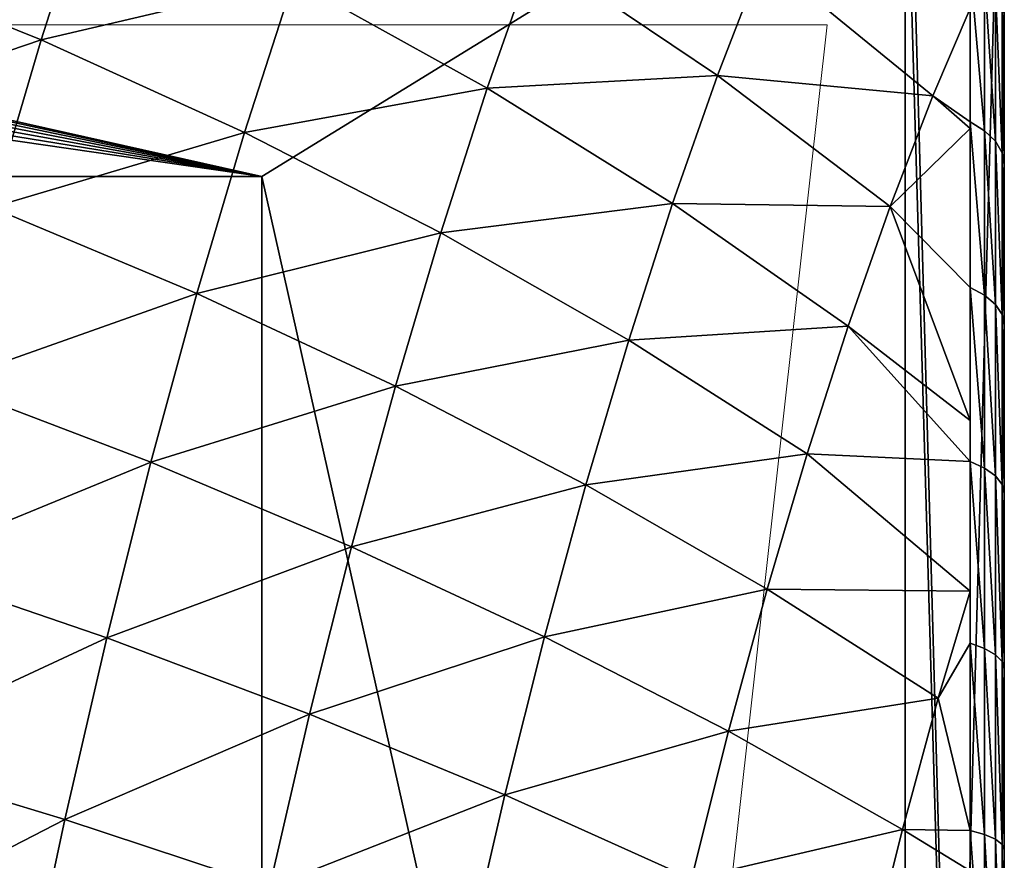
# Model space of a CAD drawing. Units: centimetres. Extents: x -176 to 422, y -178 to 269.
# Drawn here: x 8 to 10, y 6 to 8 of the extents above; entities that cross this region are included whole.
import ezdxf

# ---------------------------------------------------------------- set-up
doc = ezdxf.new("R2010")
doc.units = ezdxf.units.CM
doc.header["$LTSCALE"] = 2.54

# ---------------------------------------------------------------- blocks, each defined once
blk = doc.blocks.new('3DGeom~305_Defintion')
at = {"color": 18, "true_color": 0x000000}
mesh = blk.add_polyface(dxfattribs=at)
corners = [(402.82, 1608.22, -329.75), (533.39, 1546.73, -424.83), (409.14, 1579.27, -442.56), (527.32, 1574.51, -316.54)]
mesh.append_faces([[corners[k] for k in face] for face in [(0, 1, 2), (1, 0, 3)]], dxfattribs={"vtx0": -1, "color": 18})
mesh = blk.add_polyface(dxfattribs=at)
corners = [(409.14, 1579.27, -442.56), (541.21, 1510.92, -530.63), (417.29, 1541.97, -552.77), (533.39, 1546.73, -424.83)]
mesh.append_faces([[corners[k] for k in face] for face in [(0, 1, 2), (1, 0, 3)]], dxfattribs={"vtx0": -1, "color": 18})
mesh = blk.add_polyface(dxfattribs=at)
corners = [(527.32, 1574.51, -316.54), (654.49, 1505.09, -404.61), (533.39, 1546.73, -424.83), (648.71, 1531.55, -301.47)]
mesh.append_faces([[corners[k] for k in face] for face in [(0, 1, 2), (1, 0, 3)]], dxfattribs={"vtx0": -1, "color": 18})
mesh = blk.add_polyface(dxfattribs=at)
corners = [(417.29, 1541.97, -552.77), (550.73, 1467.3, -633.3), (427.21, 1496.53, -659.73), (541.21, 1510.92, -530.63)]
mesh.append_faces([[corners[k] for k in face] for face in [(0, 1, 2), (1, 0, 3)]], dxfattribs={"vtx0": -1, "color": 18})
mesh = blk.add_polyface(dxfattribs=at)
corners = [(533.39, 1546.73, -424.83), (661.94, 1470.99, -505.37), (541.21, 1510.92, -530.63), (654.49, 1505.09, -404.61)]
mesh.append_faces([[corners[k] for k in face] for face in [(0, 1, 2), (1, 0, 3)]], dxfattribs={"vtx0": -1, "color": 18})
mesh = blk.add_polyface(dxfattribs=at)
corners = [(541.21, 1510.92, -530.63), (671.01, 1429.44, -603.15), (550.73, 1467.3, -633.3), (661.94, 1470.99, -505.37)]
mesh.append_faces([[corners[k] for k in face] for face in [(0, 1, 2), (1, 0, 3)]], dxfattribs={"vtx0": -1, "color": 18})
mesh = blk.add_polyface(dxfattribs=at)
corners = [(654.49, 1505.09, -404.61), (778.78, 1422.4, -477.13), (661.94, 1470.99, -505.37), (771.75, 1454.59, -382)]
mesh.append_faces([[corners[k] for k in face] for face in [(0, 1, 2), (1, 0, 3)]], dxfattribs={"vtx0": -1, "color": 18})
mesh = blk.add_polyface(dxfattribs=at)
corners = [(427.21, 1496.53, -659.73), (561.91, 1416.13, -732.26), (438.86, 1443.22, -762.81), (550.73, 1467.3, -633.3)]
mesh.append_faces([[corners[k] for k in face] for face in [(0, 1, 2), (1, 0, 3)]], dxfattribs={"vtx0": -1, "color": 18})
mesh = blk.add_polyface(dxfattribs=at)
corners = [(661.94, 1470.99, -505.37), (787.35, 1383.17, -569.45), (671.01, 1429.44, -603.15), (778.78, 1422.4, -477.13)]
mesh.append_faces([[corners[k] for k in face] for face in [(0, 1, 2), (1, 0, 3)]], dxfattribs={"vtx0": -1, "color": 18})
mesh = blk.add_polyface(dxfattribs=at)
corners = [(550.73, 1467.3, -633.3), (681.66, 1380.7, -697.39), (561.91, 1416.13, -732.26), (671.01, 1429.44, -603.15)]
mesh.append_faces([[corners[k] for k in face] for face in [(0, 1, 2), (1, 0, 3)]], dxfattribs={"vtx0": -1, "color": 18})
mesh = blk.add_polyface(dxfattribs=at)
corners = [(313.22, 1461.82, -788.87), (452.15, 1382.35, -861.41), (326.97, 1398.87, -890.84), (438.86, 1443.22, -762.81)]
mesh.append_faces([[corners[k] for k in face] for face in [(0, 1, 2), (1, 0, 3)]], dxfattribs={"vtx0": -1, "color": 18})
mesh = blk.add_polyface(dxfattribs=at)
corners = [(771.75, 1454.59, -382), (891.04, 1365.44, -446.09), (778.78, 1422.4, -477.13), (884.46, 1395.54, -357.15)]
mesh.append_faces([[corners[k] for k in face] for face in [(0, 1, 2), (1, 0, 3)]], dxfattribs={"vtx0": -1, "color": 18})
mesh = blk.add_polyface(dxfattribs=at)
corners = [(438.86, 1443.22, -762.81), (574.67, 1357.7, -826.91), (452.15, 1382.35, -861.41), (561.91, 1416.13, -732.26)]
mesh.append_faces([[corners[k] for k in face] for face in [(0, 1, 2), (1, 0, 3)]], dxfattribs={"vtx0": -1, "color": 18})
mesh = blk.add_polyface(dxfattribs=at)
corners = [(671.01, 1429.44, -603.15), (797.4, 1337.16, -658.43), (681.66, 1380.7, -697.39), (787.35, 1383.17, -569.45)]
mesh.append_faces([[corners[k] for k in face] for face in [(0, 1, 2), (1, 0, 3)]], dxfattribs={"vtx0": -1, "color": 18})
mesh = blk.add_polyface(dxfattribs=at)
corners = [(778.78, 1422.4, -477.13), (899.05, 1328.77, -532.41), (787.35, 1383.17, -569.45), (891.04, 1365.44, -446.09)]
mesh.append_faces([[corners[k] for k in face] for face in [(0, 1, 2), (1, 0, 3)]], dxfattribs={"vtx0": -1, "color": 18})
mesh = blk.add_polyface(dxfattribs=at)
corners = [(561.91, 1416.13, -732.26), (693.81, 1325.05, -787.54), (574.67, 1357.7, -826.91), (681.66, 1380.7, -697.39)]
mesh.append_faces([[corners[k] for k in face] for face in [(0, 1, 2), (1, 0, 3)]], dxfattribs={"vtx0": -1, "color": 18})
mesh = blk.add_polyface(dxfattribs=at)
corners = [(326.97, 1398.87, -890.84), (467.02, 1314.28, -954.94), (342.34, 1328.48, -987.58), (452.15, 1382.35, -861.41)]
mesh.append_faces([[corners[k] for k in face] for face in [(0, 1, 2), (1, 0, 3)]], dxfattribs={"vtx0": -1, "color": 18})
mesh = blk.add_polyface(dxfattribs=at)
corners = [(452.15, 1382.35, -861.41), (588.94, 1292.35, -916.7), (467.02, 1314.28, -954.94), (574.67, 1357.7, -826.91)]
mesh.append_faces([[corners[k] for k in face] for face in [(0, 1, 2), (1, 0, 3)]], dxfattribs={"vtx0": -1, "color": 18})
mesh = blk.add_polyface(dxfattribs=at)
corners = [(681.66, 1380.7, -697.39), (808.87, 1284.62, -743.54), (693.81, 1325.05, -787.54), (797.4, 1337.16, -658.43)]
mesh.append_faces([[corners[k] for k in face] for face in [(0, 1, 2), (1, 0, 3)]], dxfattribs={"vtx0": -1, "color": 18})
mesh = blk.add_polyface(dxfattribs=at)
corners = [(787.35, 1383.17, -569.45), (908.44, 1285.74, -615.59), (797.4, 1337.16, -658.43), (899.05, 1328.77, -532.41)]
mesh.append_faces([[corners[k] for k in face] for face in [(0, 1, 2), (1, 0, 3)]], dxfattribs={"vtx0": -1, "color": 18})
mesh = blk.add_polyface(dxfattribs=at)
corners = [(891.04, 1365.44, -446.09), (1005.46, 1266.54, -492.22), (899.05, 1328.77, -532.41), (998.05, 1300.44, -412.42)]
mesh.append_faces([[corners[k] for k in face] for face in [(0, 1, 2), (1, 0, 3)]], dxfattribs={"vtx0": -1, "color": 18})
mesh = blk.add_polyface(dxfattribs=at)
corners = [(574.67, 1357.7, -826.91), (707.4, 1262.82, -873.05), (588.94, 1292.35, -916.7), (693.81, 1325.05, -787.54)]
mesh.append_faces([[corners[k] for k in face] for face in [(0, 1, 2), (1, 0, 3)]], dxfattribs={"vtx0": -1, "color": 18})
mesh = blk.add_polyface(dxfattribs=at)
corners = [(797.4, 1337.16, -658.43), (919.17, 1236.62, -695.16), (808.87, 1284.62, -743.54), (908.44, 1285.74, -615.59)]
mesh.append_faces([[corners[k] for k in face] for face in [(0, 1, 2), (1, 0, 3)]], dxfattribs={"vtx0": -1, "color": 18})
mesh = blk.add_polyface(dxfattribs=at)
corners = [(899.05, 1328.77, -532.41), (1014.14, 1226.77, -569.13), (908.44, 1285.74, -615.59), (1005.46, 1266.54, -492.22)]
mesh.append_faces([[corners[k] for k in face] for face in [(0, 1, 2), (1, 0, 3)]], dxfattribs={"vtx0": -1, "color": 18})
mesh = blk.add_polyface(dxfattribs=at)
corners = [(693.81, 1325.05, -787.54), (821.7, 1225.86, -824.28), (707.4, 1262.82, -873.05), (808.87, 1284.62, -743.54)]
mesh.append_faces([[corners[k] for k in face] for face in [(0, 1, 2), (1, 0, 3)]], dxfattribs={"vtx0": -1, "color": 18})
mesh = blk.add_polyface(dxfattribs=at)
corners = [(998.05, 1300.44, -412.42), (1047.15, 1238.23, -474.91), (1005.46, 1266.54, -492.22)]
mesh.append_faces([[corners[k] for k in face] for face in [(0, 1, 2)]], dxfattribs={"color": 18})
mesh = blk.add_polyface(dxfattribs=at)
corners = [(588.94, 1292.35, -916.7), (722.35, 1194.37, -953.44), (604.64, 1220.48, -1001.1), (707.4, 1262.82, -873.05)]
mesh.append_faces([[corners[k] for k in face] for face in [(0, 1, 2), (1, 0, 3)]], dxfattribs={"vtx0": -1, "color": 18})
mesh = blk.add_polyface(dxfattribs=at)
corners = [(808.87, 1284.62, -743.54), (931.17, 1181.69, -770.65), (821.7, 1225.86, -824.28), (919.17, 1236.62, -695.16)]
mesh.append_faces([[corners[k] for k in face] for face in [(0, 1, 2), (1, 0, 3)]], dxfattribs={"vtx0": -1, "color": 18})
mesh = blk.add_polyface(dxfattribs=at)
corners = [(1014.14, 1226.77, -569.13), (1022.81, 1187.05, -632.11), (908.44, 1285.74, -615.59)]
mesh.append_faces([[corners[k] for k in face] for face in [(0, 1, 2)]], dxfattribs={"color": 18})
mesh = blk.add_polyface(dxfattribs=at)
corners = [(908.44, 1285.74, -615.59), (1022.81, 1187.05, -632.11), (919.17, 1236.62, -695.16)]
mesh.append_faces([[corners[k] for k in face] for face in [(0, 1, 2)]], dxfattribs={"color": 18})
mesh = blk.add_polyface(dxfattribs=at)
corners = [(707.4, 1262.82, -873.05), (835.82, 1161.24, -900.17), (722.35, 1194.37, -953.44), (821.7, 1225.86, -824.28)]
mesh.append_faces([[corners[k] for k in face] for face in [(0, 1, 2), (1, 0, 3)]], dxfattribs={"vtx0": -1, "color": 18})
mesh = blk.add_polyface(dxfattribs=at)
corners = [(1047.15, 1238.23, -474.91), (1043.66, 1233.14, -497.49), (1005.46, 1266.54, -492.22)]
mesh.append_faces([[corners[k] for k in face] for face in [(0, 1, 2)]], dxfattribs={"color": 18})
mesh = blk.add_polyface(dxfattribs=at)
corners = [(1005.46, 1266.54, -492.22), (1043.66, 1233.14, -497.49), (1014.14, 1226.77, -569.13)]
mesh.append_faces([[corners[k] for k in face] for face in [(0, 1, 2)]], dxfattribs={"color": 18})
mesh = blk.add_polyface(dxfattribs=at)
corners = [(1043.66, 1233.14, -497.49), (1068.71, 1248.79, -389.29), (1052.11, 1224.63, -496.48), (1060.37, 1257.47, -389.55)]
mesh.append_faces([[corners[k] for k in face] for face in [(0, 1, 2), (1, 0, 3)]], dxfattribs={"vtx0": -1, "color": 18})
mesh = blk.add_polyface(dxfattribs=at)
corners = [(1052.11, 1224.63, -496.48), (1075.05, 1238.59, -388.44), (1058.59, 1214.63, -494.76), (1068.71, 1248.79, -389.29)]
mesh.append_faces([[corners[k] for k in face] for face in [(0, 1, 2), (1, 0, 3)]], dxfattribs={"vtx0": -1, "color": 18})
mesh = blk.add_polyface(dxfattribs=at)
corners = [(1058.59, 1214.63, -494.76), (1079.11, 1227.34, -387.06), (1062.8, 1203.6, -492.41), (1075.05, 1238.59, -388.44)]
mesh.append_faces([[corners[k] for k in face] for face in [(0, 1, 2), (1, 0, 3)]], dxfattribs={"vtx0": -1, "color": 18})
mesh = blk.add_polyface(dxfattribs=at)
corners = [(1022.81, 1187.05, -632.11), (1011.53, 1156.35, -705), (919.17, 1236.62, -695.16)]
mesh.append_faces([[corners[k] for k in face] for face in [(0, 1, 2)]], dxfattribs={"color": 18})
mesh = blk.add_polyface(dxfattribs=at)
corners = [(919.17, 1236.62, -695.16), (1011.53, 1156.35, -705), (931.17, 1181.69, -770.65)]
mesh.append_faces([[corners[k] for k in face] for face in [(0, 1, 2)]], dxfattribs={"color": 18})
mesh = blk.add_polyface(dxfattribs=at)
corners = [(958.47, 0, -1174.7), (1268.82, 703.76, 829.86), (1268.82, 0, 829.86), (958.47, 703.76, -1174.7), (968.49, 789.84, -1109.97), (1258.8, 789.84, 765.13), (979.63, 869.86, -1038.04), (1247.67, 869.86, 693.2), (991.79, 943.2, -959.47), (1235.5, 943.2, 614.63), (1004.89, 1009.3, -874.85), (1222.4, 1009.3, 530.01), (1018.83, 1067.65, -784.84), (1208.46, 1067.65, 440), (1033.49, 1117.8, -690.12), (1193.8, 1117.8, 345.28), (1048.77, 1159.37, -591.44), (1178.52, 1159.37, 246.6), (1064.55, 1192.04, -489.53), (1162.74, 1192.04, 144.69), (1080.7, 1215.55, -385.19), (1146.59, 1215.55, 40.35), (1097.11, 1229.73, -279.21), (1130.18, 1229.73, -65.63), (1113.65, 1234.47, -172.42)]
mesh.append_faces([[corners[k] for k in face] for face in [(0, 1, 2), (23, 22, 24)]], dxfattribs={"vtx0": -1, "color": 18})
mesh.append_faces([[corners[k] for k in face] for face in [(1, 4, 5), (5, 6, 7), (7, 8, 9), (9, 10, 11), (11, 12, 13), (13, 14, 15), (15, 16, 17), (17, 18, 19), (19, 20, 21), (21, 22, 23)]], dxfattribs={"vtx0": -1, "vtx1": -1, "color": 18})
mesh.append_faces([[corners[k] for k in face] for face in [(1, 0, 3), (1, 3, 4), (5, 4, 6), (7, 6, 8), (9, 8, 10), (11, 10, 12), (13, 12, 14), (15, 14, 16), (17, 16, 18), (19, 18, 20), (21, 20, 22)]], dxfattribs={"vtx0": -1, "vtx2": -1, "color": 18})
mesh = blk.add_polyface(dxfattribs=at)
corners = [(1043.66, 1233.14, -497.49), (1027.33, 1199.35, -602.91), (1014.14, 1226.77, -569.13)]
mesh.append_faces([[corners[k] for k in face] for face in [(0, 1, 2)]], dxfattribs={"color": 18})
mesh = blk.add_polyface(dxfattribs=at)
corners = [(1027.33, 1199.35, -602.91), (1052.11, 1224.63, -496.48), (1035.9, 1191.07, -601.17), (1043.66, 1233.14, -497.49)]
mesh.append_faces([[corners[k] for k in face] for face in [(0, 1, 2), (1, 0, 3)]], dxfattribs={"vtx0": -1, "color": 18})
mesh = blk.add_polyface(dxfattribs=at)
corners = [(1062.8, 1203.6, -492.41), (1080.7, 1215.55, -385.19), (1064.55, 1192.04, -489.53), (1079.11, 1227.34, -387.06)]
mesh.append_faces([[corners[k] for k in face] for face in [(0, 1, 2), (1, 0, 3)]], dxfattribs={"vtx0": -1, "color": 18})
mesh = blk.add_polyface(dxfattribs=at)
corners = [(821.7, 1225.86, -824.28), (944.36, 1121.27, -841.6), (835.82, 1161.24, -900.17), (931.17, 1181.69, -770.65)]
mesh.append_faces([[corners[k] for k in face] for face in [(0, 1, 2), (1, 0, 3)]], dxfattribs={"vtx0": -1, "color": 18})
mesh = blk.add_polyface(dxfattribs=at)
corners = [(1014.14, 1226.77, -569.13), (1027.33, 1199.35, -602.91), (1022.81, 1187.05, -632.11)]
mesh.append_faces([[corners[k] for k in face] for face in [(0, 1, 2)]], dxfattribs={"color": 18})
mesh = blk.add_polyface(dxfattribs=at)
corners = [(1035.9, 1191.07, -601.17), (1058.59, 1214.63, -494.76), (1042.52, 1181.34, -598.6), (1052.11, 1224.63, -496.48)]
mesh.append_faces([[corners[k] for k in face] for face in [(0, 1, 2), (1, 0, 3)]], dxfattribs={"vtx0": -1, "color": 18})
mesh = blk.add_polyface(dxfattribs=at)
corners = [(1042.52, 1181.34, -598.6), (1062.8, 1203.6, -492.41), (1046.87, 1170.61, -595.3), (1058.59, 1214.63, -494.76)]
mesh.append_faces([[corners[k] for k in face] for face in [(0, 1, 2), (1, 0, 3)]], dxfattribs={"vtx0": -1, "color": 18})
mesh = blk.add_polyface(dxfattribs=at)
corners = [(1011.53, 1156.35, -705), (1035.9, 1191.07, -601.17), (1020.21, 1148.37, -702.56), (1027.33, 1199.35, -602.91)]
mesh.append_faces([[corners[k] for k in face] for face in [(0, 1, 2), (1, 0, 3)]], dxfattribs={"vtx0": -1, "color": 18})
mesh = blk.add_polyface(dxfattribs=at)
corners = [(1046.87, 1170.61, -595.3), (1064.55, 1192.04, -489.53), (1048.77, 1159.37, -591.44), (1062.8, 1203.6, -492.41)]
mesh.append_faces([[corners[k] for k in face] for face in [(0, 1, 2), (1, 0, 3)]], dxfattribs={"vtx0": -1, "color": 18})
mesh = blk.add_polyface(dxfattribs=at)
corners = [(722.35, 1194.37, -953.44), (851.13, 1091.12, -970.77), (738.57, 1120.11, -1028.22), (835.82, 1161.24, -900.17)]
mesh.append_faces([[corners[k] for k in face] for face in [(0, 1, 2), (1, 0, 3)]], dxfattribs={"vtx0": -1, "color": 18})
mesh = blk.add_polyface(dxfattribs=at)
corners = [(1020.21, 1148.37, -702.56), (1042.52, 1181.34, -598.6), (1026.95, 1138.99, -699.16), (1035.9, 1191.07, -601.17)]
mesh.append_faces([[corners[k] for k in face] for face in [(0, 1, 2), (1, 0, 3)]], dxfattribs={"vtx0": -1, "color": 18})
mesh = blk.add_polyface(dxfattribs=at)
corners = [(1011.53, 1156.35, -705), (1007.95, 1144.11, -728.12), (931.17, 1181.69, -770.65)]
mesh.append_faces([[corners[k] for k in face] for face in [(0, 1, 2)]], dxfattribs={"color": 18})
mesh = blk.add_polyface(dxfattribs=at)
corners = [(1007.95, 1144.11, -728.12), (944.36, 1121.27, -841.6), (931.17, 1181.69, -770.65)]
mesh.append_faces([[corners[k] for k in face] for face in [(0, 1, 2)]], dxfattribs={"color": 18})
mesh = blk.add_polyface(dxfattribs=at)
corners = [(1026.95, 1138.99, -699.16), (1046.87, 1170.61, -595.3), (1031.44, 1128.64, -694.95), (1042.52, 1181.34, -598.6)]
mesh.append_faces([[corners[k] for k in face] for face in [(0, 1, 2), (1, 0, 3)]], dxfattribs={"vtx0": -1, "color": 18})
mesh = blk.add_polyface(dxfattribs=at)
corners = [(1031.44, 1128.64, -694.95), (1048.77, 1159.37, -591.44), (1033.49, 1117.8, -690.12), (1046.87, 1170.61, -595.3)]
mesh.append_faces([[corners[k] for k in face] for face in [(0, 1, 2), (1, 0, 3)]], dxfattribs={"vtx0": -1, "color": 18})
mesh = blk.add_polyface(dxfattribs=at)
corners = [(835.82, 1161.24, -900.17), (958.68, 1055.71, -907.61), (851.13, 1091.12, -970.77), (944.36, 1121.27, -841.6)]
mesh.append_faces([[corners[k] for k in face] for face in [(0, 1, 2), (1, 0, 3)]], dxfattribs={"vtx0": -1, "color": 18})
mesh = blk.add_polyface(dxfattribs=at)
corners = [(996.36, 1104.47, -802.98), (1020.21, 1148.37, -702.56), (1005.14, 1096.84, -799.87), (1011.53, 1156.35, -705)]
mesh.append_faces([[corners[k] for k in face] for face in [(0, 1, 2), (1, 0, 3)]], dxfattribs={"vtx0": -1, "color": 18})
mesh = blk.add_polyface(dxfattribs=at)
corners = [(1007.95, 1144.11, -728.12), (996.36, 1104.47, -802.98), (944.36, 1121.27, -841.6)]
mesh.append_faces([[corners[k] for k in face] for face in [(0, 1, 2)]], dxfattribs={"color": 18})
mesh = blk.add_polyface(dxfattribs=at)
corners = [(1005.14, 1096.84, -799.87), (1026.95, 1138.99, -699.16), (1012, 1087.89, -795.67), (1020.21, 1148.37, -702.56)]
mesh.append_faces([[corners[k] for k in face] for face in [(0, 1, 2), (1, 0, 3)]], dxfattribs={"vtx0": -1, "color": 18})
mesh = blk.add_polyface(dxfattribs=at)
corners = [(1012, 1087.89, -795.67), (1031.44, 1128.64, -694.95), (1016.64, 1078, -790.58), (1026.95, 1138.99, -699.16)]
mesh.append_faces([[corners[k] for k in face] for face in [(0, 1, 2), (1, 0, 3)]], dxfattribs={"vtx0": -1, "color": 18})
mesh = blk.add_polyface(dxfattribs=at)
corners = [(1016.64, 1078, -790.58), (1033.49, 1117.8, -690.12), (1018.83, 1067.65, -784.84), (1031.44, 1128.64, -694.95)]
mesh.append_faces([[corners[k] for k in face] for face in [(0, 1, 2), (1, 0, 3)]], dxfattribs={"vtx0": -1, "color": 18})
mesh = blk.add_polyface(dxfattribs=at)
corners = [(996.36, 1104.47, -802.98), (982.53, 1046.56, -892.31), (944.36, 1121.27, -841.6)]
mesh.append_faces([[corners[k] for k in face] for face in [(0, 1, 2)]], dxfattribs={"color": 18})
mesh = blk.add_polyface(dxfattribs=at)
corners = [(944.36, 1121.27, -841.6), (982.53, 1046.56, -892.31), (958.68, 1055.71, -907.61)]
mesh.append_faces([[corners[k] for k in face] for face in [(0, 1, 2)]], dxfattribs={"color": 18})
mesh = blk.add_polyface(dxfattribs=at)
corners = [(981.94, 1044.11, -896.1), (1005.14, 1096.84, -799.87), (990.82, 1036.9, -892.34), (996.36, 1104.47, -802.98)]
mesh.append_faces([[corners[k] for k in face] for face in [(0, 1, 2), (1, 0, 3)]], dxfattribs={"vtx0": -1, "color": 18})
mesh = blk.add_polyface(dxfattribs=at)
corners = [(990.82, 1036.9, -892.34), (1012, 1087.89, -795.67), (997.8, 1028.43, -887.38), (1005.14, 1096.84, -799.87)]
mesh.append_faces([[corners[k] for k in face] for face in [(0, 1, 2), (1, 0, 3)]], dxfattribs={"vtx0": -1, "color": 18})
mesh = blk.add_polyface(dxfattribs=at)
corners = [(958.68, 1055.71, -907.61), (972.08, 994.33, -959.82), (851.13, 1091.12, -970.77)]
mesh.append_faces([[corners[k] for k in face] for face in [(0, 1, 2)]], dxfattribs={"color": 18})
mesh = blk.add_polyface(dxfattribs=at)
corners = [(997.8, 1028.43, -887.38), (1016.64, 1078, -790.58), (1002.57, 1019.09, -881.47), (1012, 1087.89, -795.67)]
mesh.append_faces([[corners[k] for k in face] for face in [(0, 1, 2), (1, 0, 3)]], dxfattribs={"vtx0": -1, "color": 18})
mesh = blk.add_polyface(dxfattribs=at)
corners = [(1002.57, 1019.09, -881.47), (1018.83, 1067.65, -784.84), (1004.89, 1009.3, -874.85), (1016.64, 1078, -790.58)]
mesh.append_faces([[corners[k] for k in face] for face in [(0, 1, 2), (1, 0, 3)]], dxfattribs={"vtx0": -1, "color": 18})
mesh = blk.add_polyface(dxfattribs=at)
corners = [(982.53, 1046.56, -892.31), (981.94, 1044.11, -896.1), (958.68, 1055.71, -907.61)]
mesh.append_faces([[corners[k] for k in face] for face in [(0, 1, 2)]], dxfattribs={"color": 18})
mesh = blk.add_polyface(dxfattribs=at)
corners = [(981.94, 1044.11, -896.1), (972.08, 994.33, -959.82), (958.68, 1055.71, -907.61)]
mesh.append_faces([[corners[k] for k in face] for face in [(0, 1, 2)]], dxfattribs={"color": 18})
mesh = blk.add_polyface(dxfattribs=at)
corners = [(968.39, 975.73, -983.64), (990.82, 1036.9, -892.34), (977.36, 968.99, -979.27), (981.94, 1044.11, -896.1)]
mesh.append_faces([[corners[k] for k in face] for face in [(0, 1, 2), (1, 0, 3)]], dxfattribs={"vtx0": -1, "color": 18})
mesh = blk.add_polyface(dxfattribs=at)
corners = [(977.36, 968.99, -979.27), (997.8, 1028.43, -887.38), (984.46, 961.08, -973.61), (990.82, 1036.9, -892.34)]
mesh.append_faces([[corners[k] for k in face] for face in [(0, 1, 2), (1, 0, 3)]], dxfattribs={"vtx0": -1, "color": 18})
mesh = blk.add_polyface(dxfattribs=at)
corners = [(984.46, 961.08, -973.61), (1002.57, 1019.09, -881.47), (989.34, 952.35, -966.9), (997.8, 1028.43, -887.38)]
mesh.append_faces([[corners[k] for k in face] for face in [(0, 1, 2), (1, 0, 3)]], dxfattribs={"vtx0": -1, "color": 18})
mesh = blk.add_polyface(dxfattribs=at)
corners = [(989.34, 952.35, -966.9), (1004.89, 1009.3, -874.85), (991.79, 943.2, -959.47), (1002.57, 1019.09, -881.47)]
mesh.append_faces([[corners[k] for k in face] for face in [(0, 1, 2), (1, 0, 3)]], dxfattribs={"vtx0": -1, "color": 18})
mesh = blk.add_polyface(dxfattribs=at)
corners = [(951.84, 0, -1199.05), (791.72, 0, -1201.05), (939.96, 0, -1221.31), (827.45, 0, -1192.34), (958.47, 0, -1174.7), (859.7, 0, -1174.68), (886.29, 0, -1149.27), (905.4, 0, -1117.85), (915.72, 0, -1082.56), (1268.82, 0, 829.86), (1200.21, 0, 754.96), (1201.05, 0, 791.72), (1192.34, 0, 827.45), (1174.68, 0, 859.7), (1269.87, 0, 855.07), (1265.28, 0, 879.89), (1149.27, 0, 886.29), (1255.28, 0, 903.06), (1117.85, 0, 905.4), (1240.38, 0, 923.42), (1082.56, 0, 915.72), (-754.96, 0, 1200.21), (1221.31, 0, 939.96), (1199.05, 0, 951.84), (1174.7, 0, 958.47), (-829.86, 0, 1268.82), (-786.48, 0, 1201.52), (-939.96, 0, 1221.31), (-923.42, 0, 1240.38), (-903.06, 0, 1255.28), (-879.89, 0, 1265.28), (-855.07, 0, 1269.87), (879.89, 0, -1265.28), (829.86, 0, -1268.82), (855.07, 0, -1269.87), (-1174.7, 0, -958.47), (903.06, 0, -1255.28), (923.42, 0, -1240.38), (754.96, 0, -1200.21), (-1082.56, 0, -915.72), (-1199.05, 0, -951.84), (-1221.31, 0, -939.96), (-1240.38, 0, -923.42), (-1255.28, 0, -903.06), (-1112.99, 0, -907.43), (-1140.82, 0, -892.58), (-1265.28, 0, -879.89), (-1164.65, 0, -871.91), (-1269.87, 0, -855.07), (-1183.28, 0, -846.45), (-1268.82, 0, -829.86), (-1195.78, 0, -817.49), (-1201.52, 0, -786.48), (-1200.21, 0, -754.96), (-958.47, 0, 1174.7), (-915.72, 0, 1082.56), (-907.43, 0, 1112.99), (-892.58, 0, 1140.82), (-871.91, 0, 1164.65), (-846.45, 0, 1183.28), (-951.84, 0, 1199.05), (-817.49, 0, 1195.78)]
mesh.append_faces([[corners[k] for k in face] for face in [(30, 25, 31), (32, 33, 34)]], dxfattribs={"vtx0": -1, "color": 18})
mesh.append_faces([[corners[k] for k in face] for face in [(0, 1, 2), (1, 0, 3), (3, 4, 5), (5, 4, 6), (6, 4, 7), (7, 4, 8), (8, 9, 10), (10, 9, 11), (11, 9, 12), (12, 9, 13), (13, 15, 16), (16, 17, 18), (18, 19, 20), (20, 19, 21), (21, 25, 26), (27, 25, 28), (28, 25, 29), (29, 25, 30), (33, 32, 35), (38, 2, 1), (35, 39, 40), (40, 39, 41), (41, 39, 42), (42, 39, 43), (43, 45, 46), (46, 47, 48), (48, 49, 50), (50, 53, 54), (54, 59, 60), (60, 26, 27)]], dxfattribs={"vtx0": -1, "vtx1": -1, "color": 18})
mesh.append_faces([[corners[k] for k in face] for face in [(26, 25, 27), (35, 37, 38)]], dxfattribs={"vtx0": -1, "vtx1": -1, "vtx2": -1, "color": 18})
mesh.append_faces([[corners[k] for k in face] for face in [(3, 0, 4), (8, 4, 9), (13, 9, 14), (13, 14, 15), (16, 15, 17), (18, 17, 19), (21, 19, 22), (21, 22, 23), (21, 23, 24), (21, 24, 25), (35, 32, 36), (35, 36, 37), (38, 37, 2), (35, 38, 39), (43, 39, 44), (43, 44, 45), (46, 45, 47), (48, 47, 49), (50, 49, 51), (50, 51, 52), (50, 52, 53), (54, 53, 55), (54, 55, 56), (54, 56, 57), (54, 57, 58), (54, 58, 59), (60, 59, 61), (60, 61, 26)]], dxfattribs={"vtx0": -1, "vtx2": -1, "color": 18})
mesh = blk.add_polyface(dxfattribs=at)
corners = [(588.27, -563.46, -803.79), (-803.79, 0, -588.27), (-803.79, -563.46, -588.27), (588.27, 0, -803.79)]
mesh.append_faces([[corners[k] for k in face] for face in [(0, 1, 2), (1, 0, 3)]], dxfattribs={"vtx0": -1, "color": 18})
mesh = blk.add_polyface(dxfattribs=at)
corners = [(803.79, 0, 588.27), (-803.79, 0, -588.27), (588.27, 0, -803.79), (-588.27, 0, 803.79)]
mesh.append_faces([[corners[k] for k in face] for face in [(0, 1, 2), (1, 0, 3)]], dxfattribs={"vtx0": -1, "color": 18})
mesh = blk.add_polyface(dxfattribs=at)
corners = [(803.79, 0, 588.27), (588.27, -563.46, -803.79), (803.79, -563.46, 588.27), (588.27, 0, -803.79)]
mesh.append_faces([[corners[k] for k in face] for face in [(0, 1, 2), (1, 0, 3)]], dxfattribs={"vtx0": -1, "color": 18})
mesh = blk.add_polyface(dxfattribs=at)
corners = [(915.72, 0, -1082.56), (1200.21, -563.46, 754.96), (915.72, -563.46, -1082.56), (1200.21, 0, 754.96)]
mesh.append_faces([[corners[k] for k in face] for face in [(0, 1, 2), (1, 0, 3)]], dxfattribs={"vtx0": -1, "color": 18})
mesh = blk.add_polyface(dxfattribs=at)
corners = [(827.45, -563.46, -1192.34), (754.96, -563.46, -1200.21), (791.72, -563.46, -1201.05), (-1082.56, -563.46, -915.72), (859.7, -563.46, -1174.68), (886.29, -563.46, -1149.27), (905.4, -563.46, -1117.85), (915.72, -563.46, -1082.56), (588.27, -563.46, -803.79), (1200.21, -563.46, 754.96), (-1112.99, -563.46, -907.43), (-1140.82, -563.46, -892.58), (-1164.65, -563.46, -871.91), (-1183.28, -563.46, -846.45), (-1195.78, -563.46, -817.49), (803.79, -563.46, 588.27), (-588.27, -563.46, 803.79), (1201.05, -563.46, 791.72), (1192.34, -563.46, 827.45), (-1201.52, -563.46, -786.48), (-803.79, -563.46, -588.27), (-1200.21, -563.46, -754.96), (-915.72, -563.46, 1082.56), (1174.68, -563.46, 859.7), (1149.27, -563.46, 886.29), (1117.85, -563.46, 905.4), (1082.56, -563.46, 915.72), (-754.96, -563.46, 1200.21), (-907.43, -563.46, 1112.99), (-892.58, -563.46, 1140.82), (-871.91, -563.46, 1164.65), (-846.45, -563.46, 1183.28), (-817.49, -563.46, 1195.78), (-786.48, -563.46, 1201.52)]
mesh.append_faces([[corners[k] for k in face] for face in [(0, 1, 2), (32, 27, 33)]], dxfattribs={"vtx0": -1, "color": 18})
mesh.append_faces([[corners[k] for k in face] for face in [(1, 0, 3), (3, 8, 10), (10, 8, 11), (11, 8, 12), (12, 8, 13), (13, 8, 14), (8, 9, 15), (15, 9, 16), (19, 20, 21), (21, 20, 22), (22, 27, 28), (28, 27, 29), (29, 27, 30), (30, 27, 31), (31, 27, 32)]], dxfattribs={"vtx0": -1, "vtx1": -1, "color": 18})
mesh.append_faces([[corners[k] for k in face] for face in [(3, 7, 8), (22, 16, 18)]], dxfattribs={"vtx0": -1, "vtx1": -1, "vtx2": -1, "color": 18})
mesh.append_faces([[corners[k] for k in face] for face in [(3, 0, 4), (3, 4, 5), (3, 5, 6), (3, 6, 7), (8, 7, 9), (16, 9, 17), (16, 17, 18), (8, 19, 14), (19, 8, 20), (22, 20, 16), (22, 18, 23), (22, 23, 24), (22, 24, 25), (22, 25, 26), (22, 26, 27)]], dxfattribs={"vtx0": -1, "vtx2": -1, "color": 18})
blk = doc.blocks.new('Group82')
at = {"color": 18, "true_color": 0x000000, "extrusion": (-0.153002, -0.988226, 6.05114e-17), "xscale": 0.00354951379571374, "yscale": 0.00354951379571374, "zscale": 0.00354951379571374}
blk.add_blockref('3DGeom~305_Defintion', (-109.0006, 220, 57.4032), dxfattribs=at)
blk = doc.blocks.new('Group81')
at = {"color": 0}
blk.add_blockref('Group82', (0, 0), dxfattribs=at)
blk = doc.blocks.new('3DGeom~45_Defintion')
at = {"color": 144, "true_color": 0x007cb0}
mesh = blk.add_polyface(dxfattribs=at)
corners = [(-109.695, 3036.957, -107.674), (-105.628, 3036.957, -107.58), (-104.913, 3036.957, -107.674), (-110.247, 3036.957, -106.342), (-106.293, 3036.957, -107.304), (-106.865, 3036.957, -106.865), (-107.304, 3036.957, -106.293), (-110.435, 3036.957, -104.913), (-107.58, 3036.957, -105.628), (-107.674, 3036.957, -104.913), (-110.435, 3036.957, -5.522), (-107.674, 3036.957, -5.522), (-110.247, 3036.957, -4.093), (-107.58, 3036.957, -4.807), (-107.304, 3036.957, -4.141), (-106.865, 3036.957, -3.57), (-109.695, 3036.957, -2.761), (-106.293, 3036.957, -3.131), (-105.628, 3036.957, -2.855), (-104.913, 3036.957, -2.761), (-108.817, 3036.957, -1.617), (-5.522, 3036.957, -2.761), (-0.74, 3036.957, -2.761), (-1.617, 3036.957, -1.617), (-107.674, 3036.957, -0.74), (-2.761, 3036.957, -0.74), (-106.342, 3036.957, -0.188), (-4.093, 3036.957, -0.188), (-104.913, 3036.957), (-5.522, 3036.957), (-106.342, 3036.957, -110.247), (-5.522, 3036.957, -110.435), (-104.913, 3036.957, -110.435), (-4.293, 3036.957, -110.296), (-3.126, 3036.957, -109.888), (-107.674, 3036.957, -109.695), (-2.079, 3036.957, -109.23), (-108.817, 3036.957, -108.817), (-1.205, 3036.957, -108.356), (-5.522, 3036.957, -107.674), (-0.547, 3036.957, -107.309), (-4.807, 3036.957, -107.58), (-4.141, 3036.957, -107.304), (-0.138, 3036.957, -106.142), (-3.57, 3036.957, -106.865), (-3.131, 3036.957, -106.293), (-2.855, 3036.957, -105.628), (0, 3036.957, -104.913), (-2.761, 3036.957, -104.913), (-2.761, 3036.957, -5.522), (0, 3036.957, -5.522), (-2.855, 3036.957, -4.807), (-0.188, 3036.957, -4.093), (-3.131, 3036.957, -4.141), (-3.57, 3036.957, -3.57), (-4.141, 3036.957, -3.131), (-4.807, 3036.957, -2.855)]
mesh.append_faces([[corners[k] for k in face] for face in [(27, 28, 29), (30, 31, 32)]], dxfattribs={"vtx0": -1, "color": 144})
mesh.append_faces([[corners[k] for k in face] for face in [(1, 3, 4), (4, 3, 5), (5, 3, 6), (6, 7, 8), (8, 7, 9), (9, 10, 11), (11, 12, 13), (13, 12, 14), (14, 12, 15), (15, 16, 17), (17, 16, 18), (18, 16, 19), (19, 20, 21), (22, 20, 23), (23, 24, 25), (25, 26, 27), (31, 30, 33), (33, 30, 34), (34, 35, 36), (36, 37, 38), (38, 39, 40), (39, 0, 2), (40, 42, 43), (43, 46, 47), (47, 49, 50), (50, 51, 52), (52, 54, 22)]], dxfattribs={"vtx0": -1, "vtx1": -1, "color": 144})
mesh.append_faces([[corners[k] for k in face] for face in [(21, 20, 22), (38, 0, 39)]], dxfattribs={"vtx0": -1, "vtx1": -1, "vtx2": -1, "color": 144})
mesh.append_faces([[corners[k] for k in face] for face in [(0, 1, 2), (1, 0, 3), (6, 3, 7), (9, 7, 10), (11, 10, 12), (15, 12, 16), (19, 16, 20), (23, 20, 24), (25, 24, 26), (27, 26, 28), (34, 30, 35), (36, 35, 37), (38, 37, 0), (40, 39, 41), (40, 41, 42), (43, 42, 44), (43, 44, 45), (43, 45, 46), (47, 46, 48), (47, 48, 49), (50, 49, 51), (52, 51, 53), (52, 53, 54), (22, 54, 55), (22, 55, 56), (22, 56, 21)]], dxfattribs={"vtx0": -1, "vtx2": -1, "color": 144})
mesh = blk.add_polyface(dxfattribs=at)
corners = [(-2.761, 3036.957, -5.522), (-2.761, 496.957, -104.913), (-2.761, 496.957, -5.522), (-2.761, 2817.769, -46.176), (-2.761, 2812.548, -55.217), (-2.761, 2828.209, -46.176), (-2.761, 2833.43, -55.217), (-2.761, 2962.714, -46.176), (-2.761, 2957.494, -55.217), (-2.761, 2973.155, -46.176), (-2.761, 2978.375, -55.217), (-2.761, 3019.152, -54.146), (-2.761, 3019.011, -55.217), (-2.761, 3019.566, -53.147), (-2.761, 3020.224, -52.289), (-2.761, 3021.081, -51.631), (-2.761, 3022.08, -51.217), (-2.761, 3023.152, -51.076), (-2.761, 3024.224, -51.217), (-2.761, 3025.223, -51.631), (-2.761, 3026.08, -52.289), (-2.761, 3026.739, -53.147), (-2.761, 3027.152, -54.146), (-2.761, 3027.294, -55.217), (-2.761, 2817.769, -64.259), (-2.761, 3036.957, -104.913), (-2.761, 2828.209, -64.259), (-2.761, 2962.714, -64.259), (-2.761, 2973.155, -64.259), (-2.761, 3019.152, -56.289), (-2.761, 3019.566, -57.288), (-2.761, 3020.224, -58.146), (-2.761, 3021.081, -58.804), (-2.761, 3022.08, -59.218), (-2.761, 3023.152, -59.359), (-2.761, 3024.224, -59.218), (-2.761, 3025.223, -58.804), (-2.761, 3026.08, -58.146), (-2.761, 3026.739, -57.288), (-2.761, 3027.152, -56.289)]
mesh.append_faces([[corners[k] for k in face] for face in [(0, 1, 2)]], dxfattribs={"vtx0": -1, "color": 144})
mesh.append_faces([[corners[k] for k in face] for face in [(3, 0, 5), (5, 0, 6), (7, 0, 9), (9, 0, 10), (11, 0, 13), (13, 0, 14), (14, 0, 15), (15, 0, 16), (16, 0, 17), (17, 0, 18), (18, 0, 19), (19, 0, 20), (20, 0, 21), (21, 0, 22), (22, 0, 23), (1, 24, 25), (24, 1, 4), (27, 6, 8), (29, 10, 12), (25, 23, 0)]], dxfattribs={"vtx0": -1, "vtx1": -1, "color": 144})
mesh.append_faces([[corners[k] for k in face] for face in [(1, 0, 3), (6, 0, 7), (10, 0, 11), (25, 6, 27), (25, 10, 29)]], dxfattribs={"vtx0": -1, "vtx1": -1, "vtx2": -1, "color": 144})
mesh.append_faces([[corners[k] for k in face] for face in [(1, 3, 4), (6, 7, 8), (10, 11, 12), (25, 24, 26), (25, 26, 6), (25, 27, 28), (25, 28, 10), (25, 29, 30), (25, 30, 31), (25, 31, 32), (25, 32, 33), (25, 33, 34), (25, 34, 35), (25, 35, 36), (25, 36, 37), (25, 37, 38), (25, 38, 39), (25, 39, 23)]], dxfattribs={"vtx0": -1, "vtx2": -1, "color": 144})
mesh = blk.add_polyface(dxfattribs=at)
corners = [(0, 3036.957, -104.913), (0, 496.957, -5.522), (0, 496.957, -104.913), (0, 2817.769, -64.259), (0, 2812.548, -55.217), (0, 2828.209, -64.259), (0, 2833.43, -55.217), (0, 2962.714, -64.259), (0, 2957.494, -55.217), (0, 2973.155, -64.259), (0, 2978.375, -55.217), (0, 3019.152, -56.289), (0, 3019.011, -55.217), (0, 3019.566, -57.288), (0, 3020.224, -58.146), (0, 3021.081, -58.804), (0, 3022.08, -59.218), (0, 3023.152, -59.359), (0, 3024.224, -59.218), (0, 3025.223, -58.804), (0, 3026.08, -58.146), (0, 3026.739, -57.288), (0, 3027.152, -56.289), (0, 3027.294, -55.217), (0, 2817.769, -46.176), (0, 3036.957, -5.522), (0, 2828.209, -46.176), (0, 2962.714, -46.176), (0, 2973.155, -46.176), (0, 3019.152, -54.146), (0, 3019.566, -53.147), (0, 3020.224, -52.289), (0, 3021.081, -51.631), (0, 3022.08, -51.217), (0, 3023.152, -51.076), (0, 3024.224, -51.217), (0, 3025.223, -51.631), (0, 3026.08, -52.289), (0, 3026.739, -53.147), (0, 3027.152, -54.146)]
mesh.append_faces([[corners[k] for k in face] for face in [(0, 1, 2)]], dxfattribs={"vtx0": -1, "color": 144})
mesh.append_faces([[corners[k] for k in face] for face in [(3, 0, 5), (5, 0, 6), (7, 0, 9), (9, 0, 10), (11, 0, 13), (13, 0, 14), (14, 0, 15), (15, 0, 16), (16, 0, 17), (17, 0, 18), (18, 0, 19), (19, 0, 20), (20, 0, 21), (21, 0, 22), (22, 0, 23), (1, 24, 25), (24, 1, 4), (27, 6, 8), (29, 10, 12), (25, 23, 0)]], dxfattribs={"vtx0": -1, "vtx1": -1, "color": 144})
mesh.append_faces([[corners[k] for k in face] for face in [(1, 0, 3), (6, 0, 7), (10, 0, 11), (25, 6, 27), (25, 10, 29)]], dxfattribs={"vtx0": -1, "vtx1": -1, "vtx2": -1, "color": 144})
mesh.append_faces([[corners[k] for k in face] for face in [(1, 3, 4), (6, 7, 8), (10, 11, 12), (25, 24, 26), (25, 26, 6), (25, 27, 28), (25, 28, 10), (25, 29, 30), (25, 30, 31), (25, 31, 32), (25, 32, 33), (25, 33, 34), (25, 34, 35), (25, 35, 36), (25, 36, 37), (25, 37, 38), (25, 38, 39), (25, 39, 23)]], dxfattribs={"vtx0": -1, "vtx2": -1, "color": 144})
mesh = blk.add_polyface(dxfattribs=at)
corners = [(-0.547, 496.957, -107.309), (-5.522, 496.957, -107.674), (-1.205, 496.957, -108.356), (-4.807, 496.957, -107.58), (-4.141, 496.957, -107.304), (-0.138, 496.957, -106.142), (-3.57, 496.957, -106.865), (-3.131, 496.957, -106.293), (-2.855, 496.957, -105.628), (0, 496.957, -104.913), (-2.761, 496.957, -104.913), (0, 496.957, -5.522), (-2.761, 496.957, -5.522), (-0.188, 496.957, -4.093), (-2.855, 496.957, -4.807), (-3.131, 496.957, -4.141), (-3.57, 496.957, -3.57), (-0.74, 496.957, -2.761), (-4.141, 496.957, -3.131), (-4.807, 496.957, -2.855), (-5.522, 496.957, -2.761), (-1.617, 496.957, -1.617), (-104.913, 496.957, -2.761), (-109.695, 496.957, -2.761), (-108.817, 496.957, -1.617), (-2.761, 496.957, -0.74), (-107.674, 496.957, -0.74), (-4.093, 496.957, -0.188), (-106.342, 496.957, -0.188), (-5.522, 496.957), (-104.913, 496.957), (-4.293, 496.957, -110.296), (-104.913, 496.957, -110.435), (-5.522, 496.957, -110.435), (-106.342, 496.957, -110.247), (-3.126, 496.957, -109.888), (-107.674, 496.957, -109.695), (-2.079, 496.957, -109.23), (-108.817, 496.957, -108.817), (-109.695, 496.957, -107.674), (-104.913, 496.957, -107.674), (-105.628, 496.957, -107.58), (-110.247, 496.957, -106.342), (-106.293, 496.957, -107.304), (-106.865, 496.957, -106.865), (-107.304, 496.957, -106.293), (-110.435, 496.957, -104.913), (-107.58, 496.957, -105.628), (-107.674, 496.957, -104.913), (-107.674, 496.957, -5.522), (-110.435, 496.957, -5.522), (-107.58, 496.957, -4.807), (-110.247, 496.957, -4.093), (-107.304, 496.957, -4.141), (-106.865, 496.957, -3.57), (-106.293, 496.957, -3.131), (-105.628, 496.957, -2.855)]
mesh.append_faces([[corners[k] for k in face] for face in [(28, 29, 30), (31, 32, 33)]], dxfattribs={"vtx0": -1, "color": 144})
mesh.append_faces([[corners[k] for k in face] for face in [(0, 1, 2), (1, 0, 3), (3, 0, 4), (4, 5, 6), (6, 5, 7), (7, 5, 8), (8, 9, 10), (10, 11, 12), (12, 13, 14), (14, 13, 15), (15, 13, 16), (16, 17, 18), (18, 17, 19), (19, 17, 20), (20, 21, 22), (23, 21, 24), (24, 25, 26), (26, 27, 28), (32, 31, 34), (34, 35, 36), (36, 37, 38), (38, 2, 39), (39, 41, 42), (42, 45, 46), (46, 49, 50), (50, 51, 52), (52, 54, 23)]], dxfattribs={"vtx0": -1, "vtx1": -1, "color": 144})
mesh.append_faces([[corners[k] for k in face] for face in [(22, 21, 23), (39, 2, 1)]], dxfattribs={"vtx0": -1, "vtx1": -1, "vtx2": -1, "color": 144})
mesh.append_faces([[corners[k] for k in face] for face in [(4, 0, 5), (8, 5, 9), (10, 9, 11), (12, 11, 13), (16, 13, 17), (20, 17, 21), (24, 21, 25), (26, 25, 27), (28, 27, 29), (34, 31, 35), (36, 35, 37), (38, 37, 2), (39, 1, 40), (39, 40, 41), (42, 41, 43), (42, 43, 44), (42, 44, 45), (46, 45, 47), (46, 47, 48), (46, 48, 49), (50, 49, 51), (52, 51, 53), (52, 53, 54), (23, 54, 55), (23, 55, 56), (23, 56, 22)]], dxfattribs={"vtx0": -1, "vtx2": -1, "color": 144})
blk = doc.blocks.new('Group15')
at = {"color": 144, "true_color": 0x007cb0, "extrusion": (0, -1, 6.12323e-17), "xscale": 0.07244094619600792, "yscale": 0.07244094619600792, "zscale": 0.07244094619600792}
blk.add_blockref('3DGeom~45_Defintion', (-112.5, 0, 44.05), dxfattribs=at)
blk = doc.blocks.new('Group')
at = {"color": 0}
blk.add_blockref('Group15', (0, 0), dxfattribs=at)
blk = doc.blocks.new('0406')
at = {"color": 0, "linetype": 'Continuous', "lineweight": 18}
for p, q in [((12.026652, 11.678423), (11.959985, 11.685866)), ((11.959985, 11.685866), (11.959985, 11.5192))]:
    blk.add_line(p, q, dxfattribs=at)

msp = doc.modelspace()

# ---------------------------------------------------------------- block references
at = {"xscale": 29.866666, "yscale": 29.866666, "zscale": 29.866666, "rotation": 270}
msp.add_blockref('0406', (-339.5643, 365.2826, 0.292), dxfattribs=at)
at = {"color": 0}
for name in ['Group81', 'Group']:
    msp.add_blockref(name, (122.3114, 45.3216, -35.8), dxfattribs=at)

doc.saveas('drawing.dxf')
